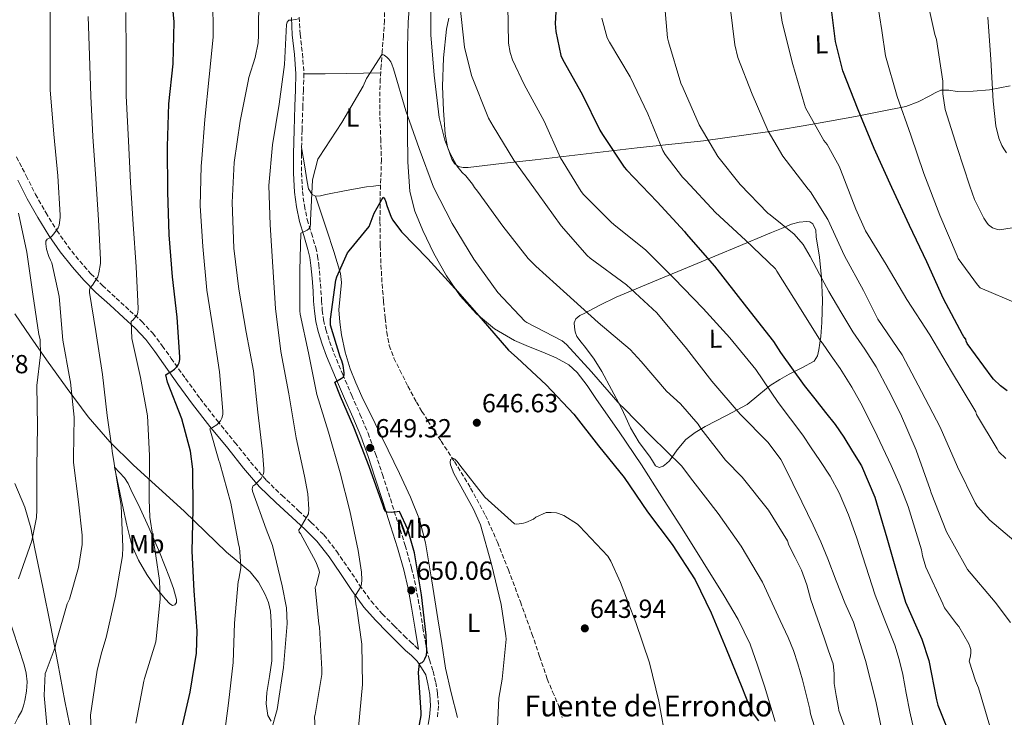
# Model space of a CAD drawing. Units: metres. Extents: x 621012 to 624462, y 4734120 to 4736493.
# Drawn here: x 622463 to 622839, y 4734639 to 4734905 of the extents above; entities that cross this region are included whole.
import ezdxf
from ezdxf.enums import TextEntityAlignment as Align

# ---------------------------------------------------------------- set-up
doc = ezdxf.new("R2010")
doc.units = ezdxf.units.M
doc.header["$MEASUREMENT"] = 0
doc.linetypes.add('DGN Style 3', pattern=[2.435890702152634, 1.739921930109024, -0.6959687720436097])
for name, color, linetype, lineweight in [('Barranco lineal', 142, 'DGN Style 3', 13), ('Camino', 7, 'DGN Style 3', 0), ('Cota de punto acotado terreno', 7, 'Continuous', 0), ('Curva de nivel directora', 30, 'Continuous', 30), ('Curva de nivel intermedia', 30, 'Continuous', 0), ('Etiqueta de uso rústico', 92, 'Continuous', 0), ('Línea de cambio de uso (parcela vista)', 92, 'Continuous', 0), ('Margen derecho', 7, 'Continuous', 0), ('Punto acotado terreno (símbolo)', 7, 'Continuous', 0), ('Texto de Fuente', 4, 'Continuous', 0)]:
    doc.layers.add(name, color=color, linetype=linetype, lineweight=lineweight)
doc.styles.add('Style-Arial', font='arial.ttf')

# ---------------------------------------------------------------- blocks, each defined once
blk = doc.blocks.new('5PATER')
at = {"layer": 'Punto acotado terreno (símbolo)', "linetype": 'Continuous', "lineweight": 0}
h = blk.add_hatch(color=51, dxfattribs=at)
edge = h.paths.add_edge_path()
edge.add_ellipse((0, 0), major_axis=(-0.1095731443231308, -0.1110710700762829), ratio=0.9994222409660317, start_angle=0, end_angle=360)

msp = doc.modelspace()

# ---------------------------------------------------------------- linework, layer by layer
at = {"layer": 'Barranco lineal', "color": 142, "linetype": 'DGN Style 3', "lineweight": 13}
msp.add_polyline3d([(622602.0099999999, 4734910.640000001, 656.8000000000029), (622602.1699999999, 4734905.08, 656.320000000007), (622601.7199999997, 4734899.220000001, 655.8300000000017), (622601.2699999996, 4734893.369999999, 655.3600000000006), (622600.8799999999, 4734888.050000001, 655.1600000000036), (622600.5, 4734882.74, 654.9799999999959), (622600.29, 4734875.42, 654.0200000000041), (622600.3700000001, 4734868.09, 653.0599999999977), (622600.6900000004, 4734859.99, 652.6999999999971), (622600.9500000002, 4734851.890000001, 652.2899999999936), (622600.7100000001, 4734844.66, 651.679999999993), (622600.4400000004, 4734837.430000001, 651.070000000007), (622600.3899999997, 4734828.180000001, 650.3000000000029), (622600.5, 4734818.930000001, 649.5399999999936), (622600.7699999996, 4734811.67, 649.1600000000036), (622601.2000000002, 4734804.41, 648.9600000000064), (622601.7599999999, 4734797.810000001, 648.8399999999965), (622602.4199999999, 4734791.220000001, 648.6999999999971), (622602.9800000006, 4734785.970000001, 648.1699999999983), (622603.9600000001, 4734780.789999999, 647.6199999999953), (622605.7300000006, 4734776.029999999, 647.5), (622607.9900000002, 4734771.449999999, 647.3600000000006), (622611.0599999996, 4734765.279999999, 646.9799999999959), (622614.3200000003, 4734759.220000001, 646.5899999999965), (622616.4600000001, 4734755.619999999, 646.3600000000006), (622618.6799999997, 4734752.050000001, 646.1399999999994), (622623.7599999999, 4734744.24, 645.8000000000029), (622628.8499999996, 4734736.439999999, 645.5), (622635.0800000001, 4734726.300000001, 645.0099999999948), (622640.75, 4734715.83, 644.5399999999936), (622645.3899999997, 4734705.560000001, 644.3600000000006), (622649.5199999996, 4734695.09, 644.2200000000012), (622654.0899999999, 4734682.82, 643.8600000000006), (622658.54, 4734670.52, 643.5200000000041), (622661.4500000002, 4734661.91, 643.3300000000017), (622664.3700000001, 4734653.300000001, 643.1399999999994), (622666.4199999999, 4734648.42, 643.0099999999948), (622668.5300000003, 4734643.57, 642.8800000000047), (622670.0599999996, 4734638.619999999, 642.7400000000052)], dxfattribs=at)
at = {"layer": 'Camino', "color": 7, "linetype": 'DGN Style 3', "lineweight": 0}
for points in [[(622569.5399999979, 4734906.4, 660.3600000000007), (622569.870000001, 4734899.850000001, 659.8600000000006), (622570.7399999984, 4734892.449999998, 659.2899999999937), (622571.2899999982, 4734884.810000001, 658.7100000000065), (622571.1000000003, 4734878.480000001, 658.2299999999959), (622570.8999999971, 4734872.300000003, 657.7500000000001), (622570.6099999986, 4734863.150000001, 657.4400000000023), (622570.329999997, 4734854.050000003, 657.2400000000054), (622570.3500000016, 4734846.880000002, 656.8300000000017), (622570.7600000006, 4734839.78, 656.4100000000036), (622571.4699999992, 4734834.34, 656.0599999999977), (622572.6000000001, 4734828.980000001, 655.6999999999972), (622574.1700000014, 4734823.75, 655.3300000000019), (622575.800000001, 4734818.310000001, 654.8099999999978), (622576.5300000019, 4734815.050000001, 654.429999999993), (622577.0300000003, 4734811.750000002, 654.0399999999937), (622577.4400000017, 4734806.78, 653.429999999993), (622577.8099999982, 4734801.890000002, 652.820000000007), (622578.0599999984, 4734798.040000001, 652.4499999999971), (622578.3099999988, 4734794.300000002, 652.1799999999931), (622578.8200000006, 4734790.590000001, 651.9600000000064), (622579.6900000002, 4734786.920000001, 651.729999999996), (622581.0899999995, 4734782.33, 651.3800000000047), (622582.7800000014, 4734777.83, 651.029999999999), (622586.1599999988, 4734769.790000003, 650.4100000000037), (622589.600000001, 4734761.720000002, 650.0099999999949), (622592.7300000002, 4734754.570000002, 649.9400000000024), (622595.8399999995, 4734747.310000001, 649.9400000000024), (622598.7399999984, 4734739.4, 649.9400000000024), (622601.3400000001, 4734731.45, 649.9400000000024), (622604.370000001, 4734722.130000002, 650.0399999999936), (622607.3700000006, 4734712.800000003, 650.1999999999972), (622609.9999999992, 4734704.369999999, 650.4499999999972), (622612.489999997, 4734695.720000001, 650.6499999999943)], [(622461.3299999986, 4734852.930000001, 695.6999999999972), (622465.0499999999, 4734845.730000001, 694.330000000002), (622468.6399999997, 4734838.640000001, 692.9499999999972), (622472.5899999992, 4734831.650000001, 691.6499999999943)], [(622472.5899999992, 4734831.650000001, 691.6499999999943), (622476.8000000003, 4734824.830000003, 690.3300000000019), (622480.9800000001, 4734818.810000001, 688.800000000003), (622485.5599999977, 4734813.080000001, 687.1900000000024), (622489.8099999991, 4734808.290000001, 686.0599999999977), (622494.2699999983, 4734803.750000002, 684.820000000007), (622499.4699999974, 4734798.970000001, 683.1300000000048), (622504.7600000001, 4734794.150000001, 681.4299999999931), (622509.260000002, 4734790.03, 680.050000000003), (622513.530000001, 4734785.500000002, 678.6799999999929), (622517.140000001, 4734780.7, 677.3300000000017), (622520.5599999984, 4734775.920000002, 675.9900000000054), (622526.0500000003, 4734768.160000001, 674.0800000000019), (622531.5699999989, 4734760.51, 672.4100000000036), (622538.1499999971, 4734752.11, 670.6100000000009), (622544.9399999997, 4734743.76, 668.7599999999949), (622550.9099999999, 4734736.24, 666.6600000000037), (622556.9699999974, 4734729.210000001, 664.529999999999), (622562.9599999998, 4734723.45, 662.8999999999943), (622569.280000001, 4734717.660000001, 661.2700000000042), (622574.1099999989, 4734713.190000001, 659.9400000000024), (622578.9400000013, 4734708.380000001, 658.6499999999943), (622583.8500000021, 4734702.100000001, 657.6199999999953), (622588.2499999986, 4734695.66, 656.729999999996), (622592.6000000006, 4734689.230000002, 655.5399999999937), (622597.0500000007, 4734683.020000001, 654.3600000000006), (622601.2899999986, 4734678.210000001, 653.6300000000048), (622605.8700000008, 4734673.590000001, 652.7599999999949), (622607.3999999975, 4734672.060000001, 652.3600000000007), (622609.6999999997, 4734669.790000001, 651.5599999999977), (622612.030000001, 4734667.530000002, 650.8399999999965), (622613.5699999988, 4734666.070000002, 650.5000000000001), (622615.12, 4734664.609999999, 650.2100000000064)], [(622612.489999997, 4734695.720000001, 650.6499999999943), (622614.1099999996, 4734688.550000001, 650.6199999999955), (622615.4599999997, 4734681.290000001, 650.5200000000042), (622616.8099999976, 4734672.880000002, 650.4100000000037), (622618.1900000012, 4734664.680000001, 650.1999999999972), (622619.3500000013, 4734660.580000003, 649.929999999993), (622620.7100000002, 4734656.230000002, 649.6199999999953), (622621.7099999993, 4734652.000000001, 649.4100000000034), (622622.4600000003, 4734647.680000001, 649.2400000000054), (622622.8, 4734643.02, 649.1499999999944), (622622.3900000011, 4734638.350000001, 649.179999999993)]]:
    msp.add_polyline3d(points, dxfattribs=at)
at = {"layer": 'Curva de nivel directora', "color": 30, "linetype": 'Continuous', "lineweight": 30, "flags": 128}
for points, elevation in [([(622519.3699999994, 4734770.289999999), (622520.3899999985, 4734770.800000001), (622521.7699999999, 4734771.730000001), (622522.5700000002, 4734772.53), (622523.2099999995, 4734773.42), (622523.5599999981, 4734774.220000001), (622523.8499999986, 4734775.470000003), (622523.8499999986, 4734776.430000001), (622522.8499999995, 4734791.630000004), (622520.9999999988, 4734807.060000002), (622519.7800000006, 4734823.180000001), (622519.2399999996, 4734839.539999999), (622519.11, 4734856.910000001), (622519.6199999996, 4734873.200000001), (622521.2899999993, 4734888.59), (622521.7099999995, 4734904.560000001), (622520.23, 4734919.630000004)], 675.0000000000001), ([(622668.0400000003, 4734915.41), (622667.4000000008, 4734904.02), (622667.6199999999, 4734900.939999999), (622669.5399999999, 4734891.699999999), (622670.3099999989, 4734890.100000001), (622677.7699999999, 4734876.980000001), (622684.489999999, 4734863.150000001), (622685.5399999993, 4734861.58), (622693.7400000002, 4734849.01), (622694.6299999999, 4734847.980000001)], 675.0000000000001), ([(622840.3100000002, 4734763.550000002), (622837.7499999985, 4734765.380000004), (622835.1199999999, 4734767.91), (622834.5499999999, 4734768.640000002), (622824.9799999989, 4734781.630000004), (622824.6300000002, 4734782.470000001), (622824.4400000002, 4734783.270000001), (622823.7000000004, 4734784.16), (622823.1900000008, 4734784.990000002), (622815.9600000001, 4734798.690000001), (622809.5599999984, 4734812.830000001), (622802.969999999, 4734826.689999999), (622796.1499999996, 4734841.250000001), (622789.4599999996, 4734856.230000001), (622783.3199999996, 4734871.010000001), (622777.459999999, 4734885.890000002), (622774.6200000005, 4734897.090000001), (622772.9799999996, 4734910.37)], 700.0000000000001), ([(622694.6299999999, 4734847.980000001), (622706.4699999996, 4734835.76), (622716.899999999, 4734824.490000002), (622717.5699999996, 4734823.500000002), (622728.2899999995, 4734811.180000002), (622740.5800000008, 4734795.53), (622750.980000001, 4734782.41), (622753.5400000003, 4734778.160000001), (622762.6299999985, 4734765.580000003), (622766.7399999991, 4734760.420000001), (622770.8600000007, 4734755.250000001), (622774.4799999995, 4734750.619999999), (622777.7999999986, 4734745.78), (622781.1699999993, 4734740.270000001), (622784.5499999991, 4734734.750000002), (622789.6699999997, 4734722.869999999), (622794.2499999997, 4734707.320000002), (622798.5700000003, 4734692.150000001), (622801.409999999, 4734682.650000002), (622807.6200000005, 4734668.57), (622810.3399999985, 4734660.310000001), (622813.3200000002, 4734645.270000001), (622813.7599999984, 4734643.25), (622819.4600000002, 4734629.050000003)], 675.0000000000002), ([(622613.2999999983, 4734624.220000002), (622616.0900000001, 4734639.289999999), (622616.1199999992, 4734640.51), (622615.1600000003, 4734655.77), (622615.5499999991, 4734659.230000001), (622616.47, 4734659.550000001), (622617.1499999996, 4734660.220000002), (622617.5899999999, 4734661.050000001), (622618.1399999997, 4734662.460000002), (622618.2699999993, 4734663.770000001), (622618.1100000007, 4734670.11), (622616.2199999997, 4734685.439999999), (622613.6299999993, 4734701.53), (622611.0000000006, 4734710.460000002), (622607.9000000004, 4734717.34), (622606.9999999995, 4734717.279999999), (622605.9199999999, 4734717.050000002), (622604.6999999996, 4734716.960000002), (622603.1999999997, 4734717.08), (622602.3599999994, 4734717.470000002), (622602.0099999984, 4734718.27), (622601.6599999998, 4734719.480000001), (622596.2199999993, 4734734.500000001), (622590.360000001, 4734749.610000002), (622585.3000000005, 4734761.310000001), (622583.1700000003, 4734766.869999999), (622585.4999999994, 4734768.189999999), (622586.2999999997, 4734768.699999999), (622586.7199999997, 4734769.530000002), (622586.7199999997, 4734770.430000001), (622586.3299999987, 4734773.180000002), (622585.7899999999, 4734775.000000001), (622585.1199999994, 4734776.540000001), (622581.5299999998, 4734788.57), (622581.5299999998, 4734790.939999999), (622583.49, 4734805.79), (622583.8699999999, 4734807.100000001), (622587.9299999991, 4734816.32), (622588.6699999989, 4734817.02), (622596.2500000006, 4734826.330000003), (622596.6999999998, 4734827.359999999), (622598.1699999984, 4734831.390000002), (622601.6299999985, 4734837.560000001), (622602.2999999991, 4734836.730000001), (622602.6499999999, 4734835.770000001), (622602.9699999995, 4734834.4), (622604.6399999993, 4734829.95), (622605.2800000008, 4734828.800000002), (622608.6699999992, 4734824.279999999), (622618.7199999986, 4734813.950000001), (622629.0199999984, 4734802.680000001), (622639.0399999986, 4734791.100000001), (622649.5599999997, 4734779.039999999), (622652.8900000001, 4734776.090000002), (622663.9299999997, 4734765.789999999), (622674.5199999999, 4734754.52), (622683.9999999994, 4734742.430000001), (622693.8499999997, 4734730.390000001), (622702.7500000002, 4734717.240000002), (622712.2199999986, 4734704.76), (622721.0199999984, 4734691.190000001), (622727.0299999989, 4734678.65), (622732.7899999989, 4734664.79), (622738.8399999995, 4734650.17), (622740.2599999988, 4734646.640000001), (622741.6699999992, 4734643.12), (622743.0799999996, 4734639.990000002), (622745.1299999993, 4734637.289999999)], 650.0000000000001), ([(622524.3200000003, 4734633.300000002), (622527.8399999985, 4734648.210000002), (622530.2100000001, 4734663.150000002), (622530.5000000005, 4734671.660000001), (622529.3799999985, 4734687.060000001), (622528.6099999995, 4734702.16), (622528.9999999985, 4734718.100000001), (622528.8399999997, 4734733.490000002), (622527.9099999999, 4734740.4), (622524.5799999996, 4734752.78), (622519.1399999991, 4734766.800000002), (622518.4699999986, 4734769.58), (622519.3699999994, 4734770.289999999)], 675.0000000000001)]:
    msp.add_lwpolyline(points, dxfattribs=dict(at, elevation=elevation))
at = {"layer": 'Curva de nivel intermedia', "color": 30, "linetype": 'Continuous', "lineweight": 0, "flags": 128}
for points, elevation in [([(622810.7000000007, 4734784.88), (622801.9299999997, 4734798.380000001), (622794.0000000015, 4734811.82), (622786.1300000015, 4734824.619999999), (622782.4099999999, 4734832.939999999), (622776.5899999995, 4734848.199999998), (622776.0799999998, 4734849.449999998), (622771.4100000006, 4734857.710000001), (622770.1900000002, 4734859.279999998), (622763.1500000015, 4734871.690000001), (622762.7699999993, 4734872.939999999), (622758.29, 4734888.329999999), (622754.2199999997, 4734904.489999999), (622751.760000001, 4734920.779999999)], 695), ([(622844.4299999995, 4734796.769999999), (622829.9700000001, 4734802.939999998), (622828.9400000018, 4734803.970000001), (622821.6100000005, 4734814.08), (622821.1700000003, 4734815.100000001), (622814.4800000002, 4734830.690000001), (622808.4000000006, 4734846.619999998), (622803.500000001, 4734861.249999999), (622798.1600000013, 4734876.06), (622793.7800000003, 4734891.619999999), (622792.3000000005, 4734901.25), (622789.6800000009, 4734918.210000001)], 705), ([(622536.4900000008, 4734914.480000001), (622536.5900000014, 4734898.74), (622535.0800000004, 4734883.57), (622533.4199999997, 4734867.28), (622532.2000000015, 4734852.269999999), (622531.9800000002, 4734849.460000001), (622531.6600000006, 4734834.189999999), (622532.6799999998, 4734818.740000002), (622534.2100000009, 4734802.029999998), (622536.6100000015, 4734786.859999998), (622539.05, 4734770.74), (622540.2900000006, 4734755.7), (622540.2600000015, 4734754.42), (622539.9400000019, 4734753.069999999), (622539.3699999996, 4734751.980000001), (622538.6600000011, 4734751.119999997), (622537.9300000003, 4734750.449999999), (622536.3900000004, 4734749.460000001), (622535.2700000004, 4734748.939999999), (622538.7300000006, 4734736.910000001), (622539.1700000007, 4734735.890000001), (622543.3000000014, 4734720.529999999), (622546.2800000008, 4734704.91), (622546.6000000006, 4734703.470000001), (622547.2000000018, 4734696.749999999), (622547.1700000005, 4734695.819999999), (622546.3700000005, 4734691.409999999), (622546.12, 4734690.609999999), (622544.7400000008, 4734674.67), (622544.2000000001, 4734659.599999998), (622542.47, 4734644.019999999), (622540.4500000017, 4734628.529999999)], 670.0000000000001), ([(622554.0900000005, 4734914.859999998), (622553.9600000009, 4734899.470000001), (622553.770000001, 4734896.560000001), (622552.6800000002, 4734890.990000002), (622550.1800000013, 4734883.38)], 665), ([(622781.1200000001, 4734626.770000001), (622775.9099999999, 4734641.24), (622775.7500000013, 4734642.289999999), (622774.9500000011, 4734646.949999999), (622774.1500000008, 4734651.609999999), (622774.0900000005, 4734655.349999999), (622773.7300000007, 4734659.029999998), (622771.9900000017, 4734664.06), (622770.2500000005, 4734669.08), (622767.7300000014, 4734676.289999999), (622765.2200000014, 4734683.51), (622763.6299999999, 4734689.3), (622761.6699999997, 4734694.930000001), (622759.2199999999, 4734699.730000001), (622756.7700000001, 4734704.529999999), (622756.2300000014, 4734706.13), (622749.060000001, 4734717.869999999), (622738.9500000012, 4734730.480000001), (622732.5499999997, 4734736.939999999), (622723.1700000009, 4734749.07), (622722.0800000001, 4734750.730000001), (622715.4000000014, 4734758.539999999), (622710.0200000014, 4734763.369999998), (622700.2600000004, 4734774.769999998), (622696.1000000006, 4734779.31), (622683.8800000009, 4734789.580000001), (622671.8500000011, 4734800.460000002), (622660.0400000004, 4734811.15), (622657.0900000001, 4734814.099999999), (622647.4000000005, 4734826.510000001), (622637.74, 4734839.789999999), (622636.5199999996, 4734841.229999999), (622635.8200000002, 4734842.579999999), (622633.2200000006, 4734845.679999999), (622631.8200000012, 4734846.96), (622629.8000000007, 4734849.58), (622627.0800000004, 4734854.510000001), (622625.1600000004, 4734859.31), (622623.0199999991, 4734867.98), (622621.1300000004, 4734884.210000002), (622619.9099999999, 4734899.699999999), (622619.9099999999, 4734915.859999999)], 660.0000000000001), ([(622841.5800000018, 4734674.829999999), (622835.6600000008, 4734682.699999998), (622825.1300000009, 4734695.210000001), (622824.4900000016, 4734696.269999999), (622817.0300000006, 4734709.579999999), (622811.1800000012, 4734724.49), (622810.8900000006, 4734725.71), (622805.5500000007, 4734740.809999999), (622799.5600000004, 4734754.73), (622794.8900000011, 4734763.710000001), (622790.2199999996, 4734772.679999998), (622785.85, 4734779.439999999), (622781.2300000021, 4734786.060000001), (622776.6299999997, 4734793.720000001), (622772.1399999993, 4734801.449999999), (622768.5200000005, 4734808.159999999), (622764.9400000019, 4734814.890000001), (622762.290000001, 4734819.51), (622758.86, 4734823.470000001), (622754.26, 4734827.119999998), (622749.66, 4734830.779999999), (622748.7999999995, 4734831.42), (622738.1399999999, 4734842.430000001), (622729.6900000009, 4734853.08), (622722.4600000001, 4734865.179999999), (622716.3500000014, 4734879.23), (622715.4500000007, 4734881.21), (622710.7200000009, 4734896.960000001), (622710.37, 4734898.430000001), (622708.9599999996, 4734914.78)], 685.0000000000001), ([(622474.2200000009, 4734910.48), (622474.1900000018, 4734894.58), (622474.25, 4734878.670000001), (622475.5900000011, 4734861.679999999), (622477.1900000015, 4734845.710000001), (622478.0900000001, 4734830.699999999), (622478.0900000001, 4734829.74), (622477.6400000007, 4734826.83), (622477.2899999998, 4734825.810000001), (622475.6900000017, 4734823.569999998), (622474.82, 4734822.640000002)], 690), ([(622793.4100000014, 4734628.789999999), (622790.0800000011, 4734644.759999999), (622786.1500000015, 4734660.310000001), (622781.5400000004, 4734674.999999999), (622778.1500000019, 4734682.359999999), (622774.9500000011, 4734690.77), (622771.7500000002, 4734699.189999999), (622769.0500000002, 4734705.699999999), (622766.0500000007, 4734712.09), (622763.8900000014, 4734716.529999998), (622761.7200000011, 4734720.980000001), (622754.8800000015, 4734735.09), (622753.6699999999, 4734737.289999999), (622748.870000001, 4734743.730000001), (622738.1800000002, 4734754.54), (622727.3000000014, 4734767.15), (622717.7000000014, 4734779.730000001), (622706.2800000019, 4734793.26), (622694.6299999999, 4734804.009999999), (622680.7400000005, 4734814.220000002), (622679.5900000016, 4734815.249999999), (622669.7000000009, 4734826.58), (622660.8699999996, 4734838.830000001), (622651.5900000016, 4734851.73), (622643.6600000011, 4734864.66), (622641.8600000017, 4734867.79), (622635.400000002, 4734884.050000001), (622632.7100000009, 4734894.9), (622630.9200000005, 4734911.38)], 665), ([(622806.6000000013, 4734624.92), (622803.0100000015, 4734640.789999999), (622801.6700000004, 4734647.91), (622800.3300000017, 4734655.029999999), (622799.0000000016, 4734660.689999999), (622797.2900000017, 4734666.259999999), (622793.5600000012, 4734675.800000001), (622789.7999999993, 4734685.300000001), (622786.2200000009, 4734696.409999999), (622782.6600000003, 4734707.539999999), (622779.6100000015, 4734716.119999999), (622776.0100000006, 4734724.499999999), (622772.5599999995, 4734730.8), (622768.6800000013, 4734736.819999999), (622765.38, 4734741.649999999), (622762.0800000009, 4734746.48), (622752.7400000001, 4734758.99), (622744.1700000004, 4734771.659999999), (622734.2500000007, 4734783.789999999), (622724.0100000014, 4734795.019999999), (622712.7400000015, 4734806.57), (622702.1199999999, 4734817.289999999), (622689.8900000014, 4734827.149999999), (622688.8400000008, 4734827.95), (622678.2100000002, 4734838.640000001), (622677.3200000006, 4734839.73), (622669.4200000014, 4734852.590000001), (622663.1400000006, 4734866.609999999), (622655.5900000002, 4734880.66), (622651.110000001, 4734890.099999999), (622650.2200000013, 4734892.910000001), (622649.5799999998, 4734896.429999999), (622649.3200000006, 4734910.859999999)], 670.0000000000001), ([(622845.3900000006, 4734704.08), (622833.6400000004, 4734714.029999999), (622828.9700000009, 4734719.210000001), (622828.0099999999, 4734720.719999999), (622821.3500000013, 4734734.439999999), (622814.6700000003, 4734749.550000001), (622807.4999999999, 4734763.179999999), (622800.0800000012, 4734777.229999999), (622790.8299999998, 4734790.890000001), (622785.290000001, 4734801.800000001), (622778.0900000016, 4734815.079999999), (622771.7300000002, 4734828.970000002), (622765.1299999997, 4734839.600000001), (622764.1700000009, 4734840.679999999), (622754.4500000001, 4734853.289999999), (622748.9100000013, 4734862.760000001), (622742.7000000018, 4734876.909999999), (622737.2600000014, 4734890.96), (622736.0800000012, 4734895.759999999), (622734.32, 4734910.41)], 690), ([(622850.7999999997, 4734827.17), (622837.5200000005, 4734825.09), (622836.6500000011, 4734825.25), (622834.730000001, 4734825.890000002), (622833.1700000009, 4734827.009999999), (622832.620000001, 4734827.619999999), (622831.3400000002, 4734829.539999999), (622827.820000002, 4734836.640000001), (622826.0300000017, 4734841.789999999), (622821.1700000003, 4734856.509999999), (622816.6200000015, 4734871.100000001), (622815.7300000021, 4734877.019999999), (622815.6300000015, 4734881.980000001), (622813.3300000014, 4734897.819999999), (622812.6200000006, 4734899.779999999), (622810.0600000013, 4734911.199999999)], 710.0000000000001), ([(622488.7400000007, 4734906.680000001), (622489.3100000005, 4734891.680000001), (622489.7900000013, 4734876.189999999), (622490.530000001, 4734860.76), (622491.6500000008, 4734844.539999999), (622492.67, 4734828.92), (622493.4700000002, 4734813.720000001), (622493.4700000002, 4734812.25), (622492.8900000014, 4734808.67), (622492.4100000008, 4734807.100000001), (622490.3700000001, 4734803.84), (622489.6000000011, 4734802.909999999), (622489.2500000002, 4734802.140000001), (622489.2500000002, 4734801.080000001), (622491.7400000002, 4734786.140000001), (622494.2100000001, 4734769.689999999), (622496.0000000005, 4734754.039999999), (622497.8800000002, 4734741.63), (622497.9200000005, 4734740.480000001), (622500.3800000015, 4734725.560000001), (622501.4000000008, 4734719.640000001), (622502.0399999999, 4734703.680000001), (622501.8800000013, 4734700.350000001), (622499.1900000002, 4734684.920000001), (622495.6400000006, 4734669.209999999), (622493.990000001, 4734663.669999998), (622492.2499999999, 4734656.609999999), (622489.6600000015, 4734639.470000001), (622490.1500000011, 4734627.640000001)], 685.0000000000001), ([(622503.170000001, 4734908.220000001), (622503.2600000004, 4734892.67), (622503.3299999996, 4734876.349999998), (622504.1600000011, 4734859.07), (622504.9900000005, 4734843.23), (622505.9500000015, 4734827.199999998), (622507.1000000006, 4734810.970000002), (622507.8700000015, 4734794.970000001), (622507.770000001, 4734793.499999999), (622507.5200000006, 4734792.599999998), (622505.9500000015, 4734790.619999997), (622505.280000001, 4734790.01), (622505.5, 4734783.449999999), (622508.8000000013, 4734768.640000001), (622511.420000001, 4734753.949999999), (622512.1900000023, 4734738.779999999), (622512.1600000008, 4734721.98), (622512.3500000008, 4734715.23), (622514.6200000017, 4734700.380000001), (622516.0900000003, 4734690.970000001), (622516.2800000003, 4734683.869999997), (622514.7800000005, 4734668.669999998), (622514.6500000008, 4734667.52), (622510.2699999999, 4734653.529999999), (622510.0500000009, 4734652.41), (622506.990000001, 4734636.380000002)], 680), ([(622826.4100000017, 4734663.239999999), (622826.3500000013, 4734664.560000001), (622826.0300000017, 4734665.77), (622825.6400000005, 4734666.730000001), (622821.8300000017, 4734673.420000001), (622820.8700000006, 4734674.410000001), (622816.3900000014, 4734680.49), (622815.6300000015, 4734682.029999998), (622809.1600000005, 4734696.039999999), (622807.8500000007, 4734700.399999999), (622807.4700000007, 4734702.640000001), (622804.9500000017, 4734710.92), (622802.4400000017, 4734719.210000001), (622799.4199999997, 4734727.149999999), (622795.8800000013, 4734734.890000001), (622790.5800000017, 4734746.33), (622784.9400000002, 4734757.609999998), (622780.9000000011, 4734764.949999999), (622776.4300000007, 4734772.01), (622773.04, 4734776.869999999), (622769.6600000004, 4734781.720000001), (622768.9200000007, 4734782.59), (622760.8300000015, 4734795.449999998), (622752.2500000006, 4734809.239999999), (622751.7099999997, 4734810.109999998), (622740.2499999999, 4734821.05), (622728.7300000021, 4734831.67), (622717.4100000008, 4734843.9), (622716.1300000001, 4734845.149999999), (622709.4700000016, 4734853.909999999), (622708.610000001, 4734855.42), (622702.8100000008, 4734869.439999999), (622696.1299999997, 4734883.579999999), (622688.1600000013, 4734896.890000001), (622687.3000000007, 4734898.519999999), (622685.3099999991, 4734905.98)], 680), ([(622840.0799999998, 4734854.56), (622838.9600000001, 4734855.999999999), (622838.2200000001, 4734857.310000001), (622837.1300000015, 4734860.159999998), (622836.0099999995, 4734864.83), (622834.9600000012, 4734874.300000001), (622834.0600000004, 4734890.210000001), (622832.9400000006, 4734906.369999999)], 715.0000000000001), ([(622565.5500000004, 4734905.2), (622564.8700000009, 4734904.529999999), (622564.6200000006, 4734903.600000001), (622563.8499999995, 4734888.239999999), (622561.7999999998, 4734873.099999998), (622559.2699999996, 4734857.619999999), (622557.9000000015, 4734842.029999999), (622558.3799999999, 4734826.990000002), (622559.4300000004, 4734810.899999999), (622560.49, 4734794.99), (622562.5000000016, 4734778.51), (622565.4800000011, 4734762.350000001), (622568.3900000014, 4734745.519999999), (622571.5200000005, 4734730.829999999), (622572.8000000013, 4734724.140000002), (622573.1900000002, 4734718.259999998), (622573.0600000005, 4734716.430000001), (622569.8300000008, 4734710.96), (622569.3200000012, 4734710.319999998), (622569.4400000018, 4734709.489999999), (622570.0499999998, 4734708.910000001), (622575.8800000015, 4734698.130000001), (622577.0000000012, 4734695.220000001), (622577.2800000006, 4734694.029999999), (622575.9700000008, 4734689.039999999), (622575.6500000012, 4734688.269999999), (622577.0300000003, 4734674.42), (622577.3200000009, 4734673.140000002), (622578.2100000004, 4734657.100000001), (622578.2100000004, 4734655.019999999), (622575.5500000005, 4734639.699999998), (622575.3899999997, 4734638.829999999), (622575.9999999999, 4734628.399999999)], 660.0000000000001), ([(622569.4200000018, 4734905.709999999), (622566.5100000015, 4734905.2), (622565.5500000004, 4734905.2)], 660.0000000000001), ([(622769.6400000004, 4734625.429999999), (622765.0899999995, 4734639.989999999), (622764.7699999998, 4734641.75), (622763.3799999995, 4734647.369999999), (622761.9900000015, 4734652.98), (622761.1700000013, 4734656.02), (622760.2600000014, 4734659.029999998), (622758.5600000005, 4734664.17), (622756.5199999998, 4734669.17), (622753.4500000009, 4734675.710000002), (622750.3799999999, 4734682.249999999), (622746.7200000008, 4734690.32), (622738.6000000003, 4734704.140000001), (622729.8000000004, 4734716.529999998), (622720.0999999997, 4734729.099999999), (622715.7200000011, 4734734.800000001), (622704.2600000012, 4734745.999999999), (622693.3800000004, 4734757.170000001), (622692.3200000009, 4734758.09), (622681.3500000007, 4734770.77), (622671.7800000019, 4734781.259999999), (622670.120000001, 4734782.67), (622656.5500000013, 4734789.65), (622655.7500000012, 4734790.130000001), (622645.5099999995, 4734801.069999999), (622636.2600000004, 4734813.869999998), (622628.0100000004, 4734827.539999999), (622620.8399999999, 4734841.359999998), (622615.4000000017, 4734856.109999998), (622610.3099999998, 4734870.539999999), (622605.5100000009, 4734886.699999999), (622604.97, 4734888.369999999), (622604.5200000008, 4734889.300000001), (622603.7200000006, 4734890.380000001), (622603.020000001, 4734891.09), (622602.0599999998, 4734891.82), (622601.2199999995, 4734892.27), (622595.2699999993, 4734882.96), (622594.0199999999, 4734880.05), (622585.8300000002, 4734866.16), (622577.0999999996, 4734852.91), (622576.6799999994, 4734852.140000002), (622574.6299999997, 4734844.24), (622573.8300000017, 4734828.66), (622573.8300000017, 4734827.179999999), (622573.6999999998, 4734826.189999999)], 655), ([(622550.1800000013, 4734883.38), (622549.9900000013, 4734881.939999999), (622546.8600000021, 4734866.58), (622544.6500000014, 4734850.859999998), (622543.8800000004, 4734835.539999999), (622544.5199999996, 4734817.999999999), (622546.4400000018, 4734802.319999999), (622549.1599999998, 4734785.939999999), (622551.9699999995, 4734771.119999998), (622553.6400000014, 4734755.38), (622555.4600000008, 4734740.3), (622556.0000000016, 4734733.619999998), (622555.9400000013, 4734732.34), (622555.7500000015, 4734731.54), (622554.9500000011, 4734729.970000001), (622552.4800000013, 4734727.57), (622551.7200000014, 4734726.989999999), (622551.5200000001, 4734726.03), (622551.6200000007, 4734725.100000001), (622556.8399999999, 4734710.640000001), (622559.3299999998, 4734704.3), (622563.0400000003, 4734688.939999999), (622564.5800000003, 4734680.460000001), (622564.8700000009, 4734674.509999999), (622563.5200000008, 4734657.680000001), (622561.0599999999, 4734641.649999999), (622556.7700000006, 4734626.350000001)], 665), ([(622462.1799999999, 4734831.41), (622465.3499999995, 4734816.56), (622467.6200000005, 4734800.460000002), (622469.9600000007, 4734785.07), (622470.3700000019, 4734783.09), (622470.5000000015, 4734777.260000001), (622469.1900000017, 4734765.519999999), (622469.4100000008, 4734750.029999999), (622469.1300000015, 4734734.26), (622469.1200000002, 4734717.970000001), (622469.0000000017, 4734714.99), (622467.1700000011, 4734706.13), (622462.1200000019, 4734691.600000001)], 695), ([(622573.6999999998, 4734826.189999999), (622573.1900000002, 4734825.390000001), (622572.5199999998, 4734824.880000001), (622570.0800000011, 4734823.800000002), (622569.7700000004, 4734809.65), (622569.7700000004, 4734794.100000001), (622569.8600000021, 4734792.849999999), (622573.0899999996, 4734778), (622576.200000001, 4734762.099999999), (622580.6800000003, 4734747.630000001), (622585.1200000016, 4734732.140000001), (622588.87, 4734717.579999999), (622592.0400000017, 4734702.480000001), (622593.3499999995, 4734694.189999999), (622593.440000001, 4734691.219999999), (622593.28, 4734689.519999999), (622592.7999999995, 4734688.109999998), (622591.3300000011, 4734685.71), (622590.7600000009, 4734685.01), (622591.2700000006, 4734681.230000001), (622591.5600000012, 4734680.300000001), (622593.5100000004, 4734666.67), (622593.7300000016, 4734651.119999998), (622592.2300000017, 4734634.77)], 655), ([(622474.82, 4734822.640000002), (622474.0599999999, 4734822), (622473.0600000008, 4734821.550000001), (622472.5800000003, 4734820.75), (622472.5800000003, 4734819.76), (622472.9000000021, 4734817.71), (622473.7699999993, 4734814.9), (622474.4100000008, 4734813.52), (622474.9200000005, 4734812.429999999), (622477.7000000011, 4734799.599999999), (622479.1400000005, 4734782.859999999), (622481.7300000011, 4734768.050000002), (622482.0500000007, 4734766.769999999), (622483.4600000011, 4734753.390000001), (622483.1700000005, 4734738.06), (622483.1399999993, 4734736.079999999), (622485.0300000003, 4734721.039999999), (622486.53, 4734708.34), (622486.5000000009, 4734704.779999998), (622485.1200000019, 4734695.92), (622481.6399999994, 4734683.859999998), (622480.8000000013, 4734681.970000001), (622476.5499999999, 4734667.34), (622476.2000000012, 4734665.460000001), (622472.7400000012, 4734656.240000002), (622472.2899999997, 4734655.439999999), (622471.940000001, 4734647.019999999), (622473.3100000012, 4734631.5)], 690), ([(622839.8200000006, 4734737.55), (622837.1600000006, 4734740.199999999), (622836.4600000011, 4734741.259999998), (622828.62, 4734754.41), (622828.2700000014, 4734755.4), (622827.5300000014, 4734756.779999999), (622819.0500000013, 4734770.890000001), (622810.7000000007, 4734784.88)], 695), ([(622663.9699999999, 4734716.91), (622660.0700000017, 4734715.119999998), (622659.0800000015, 4734714.449999999), (622656.2000000004, 4734713.130000001), (622655.2400000015, 4734712.849999999), (622652.8000000007, 4734712.560000001), (622651.8399999996, 4734712.59), (622640.4500000014, 4734722.859999998), (622630.9200000005, 4734735.09), (622629.8900000001, 4734736.5), (622629.0300000019, 4734737.359999998), (622628.2600000006, 4734737.680000001), (622627.4000000001, 4734737.17), (622627.2999999995, 4734736.050000001), (622627.3600000021, 4734735.149999999), (622628.6800000009, 4734731.890000001), (622636.2300000013, 4734718.289999999), (622638.8200000018, 4734712.21), (622643.1100000012, 4734697.199999998), (622646.7900000003, 4734681.840000001), (622648.5800000007, 4734669.84), (622648.6100000021, 4734668.53), (622647.0700000019, 4734653.199999999), (622645.8300000014, 4734645.999999999), (622645.0300000012, 4734629.230000001)], 645.0000000000001), ([(622709.9499999997, 4734628.529999999), (622707.0700000009, 4734644.779999999), (622703.5199999993, 4734659.41), (622698.2400000019, 4734674.930000001), (622692.4500000007, 4734690.16), (622688.7400000002, 4734698.32), (622687.5199999998, 4734700.24), (622676.7700000008, 4734711.79), (622675.9400000015, 4734712.529999999), (622670.7200000001, 4734715.76), (622668.6799999995, 4734716.62), (622667.8800000015, 4734716.81), (622665.8600000008, 4734717.009999999), (622663.9699999999, 4734716.91)], 645.0000000000001), ([(622833.7000000007, 4734635.239999999), (622829.350000001, 4734649.899999999), (622828.1399999994, 4734652.56), (622825.8000000014, 4734660.11), (622825.9600000002, 4734661.039999997), (622826.3100000012, 4734662.090000001), (622826.4100000017, 4734663.239999999)], 680)]:
    msp.add_lwpolyline(points, dxfattribs=dict(at, elevation=elevation))
at = {"layer": 'Línea de cambio de uso (parcela vista)', "color": 92, "linetype": 'Continuous', "lineweight": 0, "extrusion": (0.02363487704050005, -0.9976252389832627, 0.06469370240501243), "elevation": -4708883.440611224, "flags": 128}
msp.add_lwpolyline([(734539.986614311, 305934.6856668434), (734548.0762396883, 305932.9520691455), (734556.2063275349, 305931.5290542713), (734562.7775635229, 305931.1581703809), (734569.36926759, 305931.0380256489)], dxfattribs=at)
at = {"layer": 'Línea de cambio de uso (parcela vista)', "color": 92, "linetype": 'Continuous', "lineweight": 0}
for points in [[(622751.5999999996, 4734637.039999999, 651.5200000000041), (622749.5300000003, 4734643.800000001, 651.5500000000029), (622747.4400000004, 4734650.550000001, 651.5800000000017), (622744.8499999996, 4734658.600000001, 651.6999999999971), (622741.9400000004, 4734666.550000001, 651.779999999999), (622737.4199999999, 4734676.050000001, 651.75), (622732.0800000001, 4734685.109999999, 651.7100000000064), (622724.04, 4734697.99, 651.6900000000023), (622715.9500000002, 4734710.84, 651.779999999999), (622708.2300000006, 4734723.01, 652.0200000000041), (622700.4699999997, 4734735.16, 652.2899999999936), (622691.9500000002, 4734747.779999999, 652.5800000000017), (622683.1900000004, 4734760.24, 652.8600000000006), (622679.6399999997, 4734765.539999999, 652.9499999999971), (622675.7599999999, 4734770.560000001, 652.9600000000064), (622672.6299999999, 4734773.430000001, 652.929999999993), (622667.7800000003, 4734776.119999999, 652.4900000000052), (622662.6399999997, 4734778.230000001, 651.9700000000012), (622657.2599999999, 4734780.449999999, 651.9400000000023), (622651.8899999997, 4734782.710000001, 651.8999999999943), (622644.2100000001, 4734787.140000001, 651.1199999999953), (622637.2999999998, 4734792.890000001, 650.3699999999953), (622631.0899999999, 4734799.82, 650.1600000000036), (622625.8399999999, 4734807.480000001, 650.2400000000052), (622621.04, 4734816, 650.5599999999977), (622616.8200000003, 4734824.82, 651.070000000007), (622613.7199999997, 4734832.15, 651.6600000000036), (622611.8300000001, 4734839.730000001, 652.3500000000058), (622611.0599999996, 4734851.039999999, 653.5800000000017), (622610.8700000001, 4734862.390000001, 654.779999999999), (622610.8600000005, 4734873.779999999, 655.6699999999983), (622610.8700000001, 4734885.17, 656.3800000000047), (622610.9800000006, 4734894.83, 656.7599999999948), (622611.1900000004, 4734904.5, 657.1499999999943), (622611.5599999996, 4734909.430000001, 657.5399999999936)], [(622626.6900000004, 4734906.029999999, 664.0200000000041), (622625.8499999996, 4734901.810000001, 663.679999999993), (622624.7000000002, 4734890.859999999, 663.2400000000052), (622624.3700000001, 4734879.930000001, 662.8500000000058), (622624.6500000004, 4734870.800000001, 661.5599999999977), (622625.3300000001, 4734861.689999999, 660.4199999999983), (622626.1699999999, 4734856.850000001, 660.3000000000029), (622627.8300000001, 4734852.09, 660.2899999999936), (622628.8399999999, 4734850.460000001, 660.2700000000041), (622630.3300000001, 4734849.33, 660.3500000000058), (622632.2000000002, 4734848.84, 660.8399999999965), (622634.0999999996, 4734848.890000001, 661.4400000000023), (622646.9299999997, 4734850.4, 664.1900000000023), (622659.7000000002, 4734851.890000001, 667.1399999999994), (622679.2199999997, 4734854.130000001, 672.7700000000041), (622698.7400000002, 4734856.369999999, 678.3999999999943), (622724.1600000003, 4734859.119999999, 685.1900000000023), (622749.5599999996, 4734862.640000001, 691.5800000000017), (622765.9400000004, 4734865.52, 695.4600000000064), (622782.3300000001, 4734868.4, 699.3300000000017), (622791.9100000003, 4734870.289999999, 701.9499999999972), (622801.4900000002, 4734872.180000001, 704.5800000000019), (622806.2400000002, 4734873.970000001, 706.2299999999959), (622810.7100000001, 4734876.34, 708.1300000000047), (622812.8099999996, 4734877.480000001, 709.070000000007), (622814.9699999997, 4734878.51, 710.0200000000042), (622818.0199999996, 4734878.49, 711.1199999999953), (622821.1699999999, 4734877.970000001, 712.1300000000047), (622827.3399999999, 4734878.039999999, 713.8699999999953), (622833.4900000002, 4734878.58, 715.4600000000065), (622841.4299999997, 4734880.140000001, 717.4199999999983)], [(622570.4000000004, 4734856.51, 657.2899999999936), (622571.5, 4734849.980000001, 656.4199999999983), (622572.5999999996, 4734843.449999999, 655.5500000000029), (622573.0099999999, 4734840.800000001, 655.1900000000023), (622574.4500000002, 4734838.52, 654.779999999999), (622575.7199999997, 4734837.960000001, 654.5599999999977)], [(622406.9200999998, 4734843.730000001, 703.2197000000016), (622410.5499999998, 4734829.430000001, 702.4600000000065), (622417.0599999996, 4734809.32, 701.9900000000052), (622423.7999999998, 4734789.300000001, 701.6999999999972), (622429.5300000003, 4734772.74, 701.2200000000012), (622434.9299999997, 4734756.15, 700.7400000000052), (622440.04, 4734738.390000001, 700.25), (622445.1100000005, 4734720.57, 699.7100000000064), (622448.7300000006, 4734707.640000001, 698.6300000000047), (622452.5300000003, 4734694.77, 697.1499999999943), (622456.2199999997, 4734683.34, 696.029999999999), (622459.9500000002, 4734671.930000001, 694.9100000000036), (622462.0999999996, 4734665.34, 694.179999999993), (622464.2400000002, 4734658.74, 693.4400000000023), (622465.0499999998, 4734655.480000001, 693.1999999999971), (622465.3899999997, 4734652.15, 693.1199999999953), (622465.1799999997, 4734648.600000001, 693.179999999993), (622464.5, 4734645.050000001, 693.25), (622464.04, 4734643.039999999, 693.179999999993), (622463.3399999999, 4734641.140000001, 693.25), (622462.0499999998, 4734638.65, 693.6600000000036), (622460.7599999999, 4734636.16, 694.0800000000017)], [(622575.7199999997, 4734837.960000001, 654.5599999999977), (622577.6799999997, 4734838.100000001, 654.1900000000023), (622579.6399999997, 4734838.58, 653.820000000007), (622587.4100000003, 4734840.109999999, 652.1100000000006), (622595.25, 4734841.460000001, 651.2599999999948), (622597.9299999997, 4734841.800000001, 651.3699999999953), (622600.6200000001, 4734842.15, 651.4700000000012)], [(622575.7199999997, 4734837.960000001, 654.5599999999977), (622577.9000000004, 4734831.42, 653.3899999999994), (622580.0899999999, 4734824.890000001, 652.2200000000012), (622582.7800000003, 4734816.75, 651.1399999999994), (622585.3300000001, 4734808.369999999, 650.3099999999977), (622585.7400000002, 4734804.9, 649.8800000000047), (622585.1200000001, 4734799.66, 649.2400000000052), (622584.6900000004, 4734794.42, 648.8300000000017), (622585.0300000003, 4734789.689999999, 648.8399999999965), (622585.6500000004, 4734784.949999999, 648.9600000000064), (622587.0700000003, 4734778.34, 649.0500000000029), (622589.04, 4734771.890000001, 649.0899999999965), (622591.1200000001, 4734766.52, 649.0099999999948), (622593.4600000001, 4734761.27, 648.8999999999943), (622598.5099999999, 4734751.060000001, 648.679999999993), (622603.5700000003, 4734740.850000001, 648.4499999999971), (622607.8600000005, 4734731.9, 648.0099999999948), (622612.0199999996, 4734722.869999999, 647.6199999999953), (622615.4500000002, 4734714.27, 647.6000000000058), (622617.7800000003, 4734705.33, 647.679999999993), (622620.2400000002, 4734690.810000001, 647.9199999999983), (622622.5800000001, 4734676.279999999, 648.1300000000047), (622624.0499999998, 4734666.869999999, 648.070000000007), (622625.5199999996, 4734657.460000001, 647.8699999999953), (622627.6299999999, 4734647.960000001, 647.5200000000041), (622630, 4734638.52, 647.1699999999983)], [(622707.1699999999, 4734734.210000001, 653.679999999993), (622705.8399999999, 4734734.77, 653.5), (622704.6399999997, 4734736.66, 653.529999999999), (622703.4699999997, 4734738.550000001, 653.6999999999971), (622699.5899999999, 4734743.789999999, 654.0099999999948), (622696.1799999997, 4734749.300000001, 654.3399999999965), (622694.4199999999, 4734753.24, 654.5599999999977), (622692.6600000003, 4734757.17, 654.779999999999), (622688.9800000006, 4734764.050000001, 655.1699999999983), (622685.2999999998, 4734770.930000001, 655.5500000000029), (622682.2800000003, 4734775.58, 655.9900000000052), (622678.9600000001, 4734780.02, 656.5800000000017), (622677.2999999998, 4734782.09, 656.8999999999943), (622675.6399999997, 4734784.310000001, 657.2200000000012), (622675, 4734786.08, 657.3500000000058), (622674.7999999998, 4734787.890000001, 657.4700000000012), (622674.7000000002, 4734789.52, 657.6000000000058), (622675.25, 4734791.09, 657.8600000000006), (622676.7800000003, 4734792.32, 658.5), (622678.4500000002, 4734793.08, 659.1999999999971), (622684.5099999999, 4734796.310000001, 661.2400000000052), (622690.6799999997, 4734799.279999999, 663.3000000000029), (622706.9500000002, 4734806.039999999, 668.6699999999983), (622723.25, 4734812.789999999, 674.0500000000029), (622736.7199999997, 4734818.390000001, 678.1699999999983), (622750.2000000002, 4734823.99, 682.3699999999953), (622753.9800000006, 4734825.609999999, 684.1399999999994), (622757.8099999996, 4734827.189999999, 686.0800000000017), (622760.7100000001, 4734827.980000001, 687.1900000000023), (622763.6399999997, 4734828.279999999, 688.1900000000023), (622764.8099999996, 4734828.08, 688.5), (622765.9400000004, 4734827.32, 688.5800000000017), (622767.0700000003, 4734824.970000001, 687.8099999999977), (622767.2800000003, 4734822.449999999, 686.9799999999959), (622768.4699999997, 4734814.65, 686.1199999999953), (622769.3300000001, 4734806.84, 685.25), (622769.6100000005, 4734798.230000001, 684.1399999999994), (622769.4600000001, 4734789.619999999, 682.75), (622769.0199999996, 4734784.33, 681.2700000000041), (622768.2400000002, 4734779.189999999, 679.3000000000029), (622767.7800000003, 4734776.83, 678.2899999999936), (622766.5199999996, 4734774.9, 677.3099999999977), (622761.7400000002, 4734772.24, 675.3099999999977), (622756.9100000003, 4734769.91, 673.4100000000036), (622753.2800000003, 4734767.77, 672.0800000000017), (622749.6799999997, 4734765.560000001, 670.7200000000012), (622745.2999999998, 4734761.939999999, 668.4700000000012), (622740.9100000003, 4734758.32, 666.179999999993), (622732.9000000004, 4734754.02, 662.8999999999943), (622724.79, 4734749.880000001, 659.8999999999943), (622721, 4734747.539999999, 658.7200000000012), (622717.3600000005, 4734744.82, 657.6000000000058), (622714.0899999999, 4734740.890000001, 655.8099999999977), (622711.0899999999, 4734736.76, 654.3399999999965), (622709.9400000004, 4734735.640000001, 654.1100000000006), (622708.6600000003, 4734734.640000001, 653.8899999999994), (622707.1699999999, 4734734.210000001, 653.679999999993)], [(622558.7999999998, 4734637.15, 666), (622557.5499999998, 4734639.350000001, 666.3699999999953), (622556.8499999996, 4734643.77, 666.7700000000041), (622557.0999999996, 4734648.180000001, 666.9400000000023), (622558.2000000002, 4734654.180000001, 666.8999999999943), (622559.0300000003, 4734660.210000001, 666.8800000000047), (622559.0599999996, 4734665.430000001, 666.9100000000036), (622558.9600000001, 4734670.65, 666.9400000000023), (622558.8099999996, 4734674.970000001, 667), (622558.5099999999, 4734679.289999999, 667.070000000007), (622557.8099999996, 4734682.51, 667.1999999999971), (622556.5300000003, 4734685.619999999, 667.4600000000064), (622553.9900000002, 4734690.300000001, 668.1499999999943), (622550.7100000001, 4734694.33, 669.1199999999953), (622546.1799999997, 4734698.050000001, 670.3800000000047), (622541.6799999997, 4734701.75, 671.679999999993), (622533.6399999997, 4734709.609999999, 674.279999999999), (622525.5499999998, 4734717.430000001, 676.8600000000006), (622515.8600000005, 4734726.230000001, 679.6399999999994), (622506.1600000003, 4734735.029999999, 682.429999999993), (622497.1100000005, 4734743.960000001, 685.3899999999994), (622488.8200000003, 4734753.529999999, 688.3800000000047), (622480.7300000006, 4734764.359999999, 691.4700000000012), (622472.8200000003, 4734775.41, 694.4600000000064), (622466.7699999996, 4734784.130000001, 696.5200000000041), (622460.7199999997, 4734792.890000001, 698.3699999999953)], [(622498.7999999998, 4734734.26, 684.2200000000012), (622500.3399999999, 4734727, 684.2899999999936), (622501.8700000001, 4734719.730000001, 684.3500000000058), (622503.5800000001, 4734712.100000001, 684.4199999999983), (622505.5199999996, 4734704.5, 684.4799999999959), (622507.9800000006, 4734698.680000001, 683.8099999999977), (622511.2199999997, 4734693.24, 682.3000000000029), (622514.5499999998, 4734688.41, 680.75), (622518.2599999999, 4734683.890000001, 679.1000000000058), (622520.0599999996, 4734681.980000001, 678.4700000000012), (622521.04, 4734681.430000001, 678.1499999999943), (622521.9100000003, 4734681.65, 677.820000000007), (622522.5099999999, 4734682.600000001, 677.4600000000064), (622522.6100000005, 4734683.699999999, 677.1199999999953), (622521.4400000004, 4734687.949999999, 676.8600000000006), (622519.9199999999, 4734692.15, 677.3099999999977), (622516.0300000003, 4734701.74, 678.2599999999948), (622511.9900000002, 4734711.220000001, 679.3600000000006), (622508.6100000005, 4734718.52, 680.3800000000047), (622505.1399999997, 4734725.75, 681.6000000000058), (622504.0700000003, 4734728.08, 682.0899999999965), (622502.7100000001, 4734730.17, 682.6900000000023), (622500.7599999999, 4734732.210000001, 683.4600000000064), (622498.7999999998, 4734734.26, 684.2200000000012)], [(622460.6900000004, 4734728.060000001, 696.929999999993), (622464.5599999996, 4734719.029999999, 696.0599999999977), (622466.8600000005, 4734711.060000001, 695.3300000000017), (622468.4000000004, 4734703.029999999, 694.5899999999965), (622471.4600000001, 4734688.439999999, 692.2899999999936), (622474.4199999999, 4734673.850000001, 690.0500000000029), (622477.1500000004, 4734659.359999999, 689.279999999999), (622479.8600000005, 4734644.789999999, 688.5800000000017), (622482.4699999997, 4734631.779999999, 687.5599999999977)]]:
    msp.add_polyline3d(points, dxfattribs=at)
at = {"layer": 'Margen derecho', "color": 7, "linetype": 'Continuous', "lineweight": 0}
for points in [[(622566.5100000015, 4734906.279999999, 660.3600000000007), (622566.8500000013, 4734899.59, 659.8600000000006), (622567.7199999986, 4734892.170000001, 659.2899999999937), (622568.2500000005, 4734884.75, 658.7100000000065), (622568.0599999983, 4734878.57, 658.2299999999959), (622567.8700000005, 4734872.390000002, 657.7500000000001), (622567.5799999977, 4734863.240000002, 657.4400000000023), (622567.2899999993, 4734854.09, 657.2400000000054), (622567.3200000006, 4734846.790000002, 656.8300000000017), (622567.7399999986, 4734839.500000001, 656.4100000000036), (622568.4800000007, 4734833.83, 656.0599999999977), (622569.6599999988, 4734828.230000001, 655.6999999999972), (622571.2699999979, 4734822.880000004, 655.3300000000019), (622572.8599999994, 4734817.550000002, 654.8099999999978), (622573.55, 4734814.490000002, 654.429999999993), (622574.0100000005, 4734811.4, 654.0399999999937), (622574.4200000018, 4734806.540000001, 653.429999999993), (622574.7800000017, 4734801.670000001, 652.820000000007), (622575.0299999998, 4734797.830000001, 652.4499999999971), (622575.2899999992, 4734793.99, 652.1799999999931), (622575.8299999977, 4734790.03, 651.9600000000064), (622576.7600000021, 4734786.120000001, 651.729999999996), (622578.2199999995, 4734781.359999999, 651.3800000000047), (622579.9600000007, 4734776.710000001, 651.029999999999), (622583.3700000015, 4734768.61, 650.4100000000037), (622586.8099999992, 4734760.520000001, 650.0099999999949), (622589.9499999996, 4734753.359999999, 649.9400000000024), (622593.0199999985, 4734746.189999999, 649.9400000000024), (622595.8700000006, 4734738.400000001, 649.9400000000024), (622598.4600000011, 4734730.510000002, 649.9400000000024), (622601.4899999977, 4734721.2, 650.0399999999936), (622604.4699999995, 4734711.880000001, 650.1999999999972), (622607.1000000001, 4734703.500000002, 650.4499999999972), (622609.5299999998, 4734695.050000001, 650.6499999999943)], [(622461.8500000014, 4734844.100000001, 694.330000000002), (622465.4699999979, 4734836.939999999, 692.9499999999972), (622469.4899999967, 4734829.82, 691.6499999999943), (622473.7899999997, 4734822.86, 690.3300000000019), (622478.1000000011, 4734816.66, 688.800000000003), (622482.8099999984, 4734810.760000002, 687.1900000000024), (622487.1799999983, 4734805.840000002, 686.0599999999977), (622491.7699999993, 4734801.160000001, 684.820000000007), (622497.050000001, 4734796.320000002, 683.1300000000048), (622502.3299999983, 4734791.500000001, 681.4299999999931), (622506.7299999995, 4734787.470000001, 680.050000000003), (622510.7800000019, 4734783.180000002, 678.6799999999929), (622514.2399999973, 4734778.57, 677.3300000000017), (622517.6299999983, 4734773.830000003, 675.9900000000054), (622523.129999999, 4734766.070000002, 674.0800000000019), (622528.699999999, 4734758.350000001, 672.4100000000036), (622535.3399999996, 4734749.87, 670.6100000000009), (622542.1399999991, 4734741.510000001, 668.7599999999949), (622548.1400000006, 4734733.940000001, 666.6600000000037), (622554.3599999989, 4734726.730000001, 664.529999999999), (622560.4999999988, 4734720.830000001, 662.8999999999943), (622566.8400000001, 4734715.02, 661.2700000000042), (622571.6200000012, 4734710.590000002, 659.9400000000024), (622576.2500000002, 4734705.990000002, 658.6499999999943), (622580.9499999986, 4734699.970000003, 657.6199999999953), (622585.2699999991, 4734693.640000002, 656.729999999996), (622589.6499999979, 4734687.170000002, 655.5399999999937), (622594.23, 4734680.780000002, 654.3600000000006), (622598.6600000003, 4734675.760000001, 653.6300000000048), (622603.3200000006, 4734671.050000001, 652.7599999999949), (622606.7499999994, 4734667.630000002, 651.8600000000006), (622610.1700000013, 4734664.2, 650.9700000000014), (622612.449999999, 4734662.220000003, 650.529999999999), (622614.5799999969, 4734660.100000001, 650.1300000000048), (622616.3200000003, 4734657.570000002, 649.850000000006), (622617.9099999995, 4734654.910000001, 649.6000000000058), (622618.7299999997, 4734651.390000001, 649.4100000000034), (622619.4499999996, 4734647.300000003, 649.2400000000054), (622619.7600000004, 4734643.040000002, 649.1499999999944), (622619.379999998, 4734638.790000001, 649.179999999993), (622618.7899999979, 4734635.869999999, 649.4199999999983)], [(622609.5299999998, 4734695.050000001, 650.6499999999943), (622611.1399999993, 4734687.940000001, 650.6199999999955), (622612.469999999, 4734680.780000002, 650.5200000000042), (622613.8199999991, 4734672.390000002, 650.4100000000037), (622615.12, 4734664.609999999, 650.2100000000064)]]:
    msp.add_polyline3d(points, dxfattribs=at)

# ---------------------------------------------------------------- block references
at = {"layer": 'Punto acotado terreno (símbolo)', "color": 7, "linetype": 'Continuous', "lineweight": 0, "xscale": 10, "yscale": 10, "zscale": 10}
for p in [(622637.4400000006, 4734751.280000002, 646.6300000000051), (622596.6399999995, 4734741.680000001, 649.3200000000074), (622612.3599999995, 4734687.220000001, 650.0599999999977), (622678.7499999988, 4734672.650000001, 643.9400000000028)]:
    msp.add_blockref('5PATER', p, dxfattribs=at)

# ---------------------------------------------------------------- texts
at = {"layer": 'Cota de punto acotado terreno', "color": 7, "linetype": 'Continuous', "lineweight": 0, "style": 'Style-Arial'}
for s, p in [('700.78', (622436.8200000002, 4734770.199999998, 700.779999999999)), ('646.63', (622639.4300000003, 4734755.279999999, 646.6300000000047)), ('649.32', (622598.6999999986, 4734745.679999999, 649.320000000007)), ('650.06', (622614.3400000005, 4734691.220000001, 650.0599999999977)), ('643.94', (622680.7399999987, 4734676.649999999, 643.9400000000023))]:
    msp.add_text(s, height=7.000000000000002, dxfattribs=at).set_placement(p)
at = {"layer": 'Etiqueta de uso rústico', "color": 92, "linetype": 'Continuous', "lineweight": 0, "style": 'Style-Arial'}
for s, rotation, p in [('L', 1.47626, (622769.2801549941, 4734896.02390169, 698.1699999999983)), ('L', 0.42286, (622728.7354995138, 4734783.444279992, 668.2700000000041)), ('Mb', 0.42286, (622613.2142314524, 4734710.719733191, 649.6399999999994)), ('Mb', 0.42286, (622511.1342314539, 4734704.89973319, 682.25))]:
    msp.add_text(s, height=7.000000000000002, rotation=rotation, dxfattribs=at).set_placement(p, align=Align.MIDDLE_CENTER)
for p in [(622589.9214203799, 4734868.02001, 654.7400000000052), (622636.2314203782, 4734674.770010002, 646.6000000000058)]:
    msp.add_text('L', height=7.000000000000002, dxfattribs=at).set_placement(p, align=Align.MIDDLE_CENTER)
at = {"layer": 'Texto de Fuente', "color": 4, "linetype": 'Continuous', "lineweight": 0, "style": 'Style-Arial'}
msp.add_text('Fuente de Errondo', height=8, dxfattribs=at).set_placement((622655.6800000002, 4734638.970000002, 643.9499999999971))

doc.saveas('drawing.dxf')
